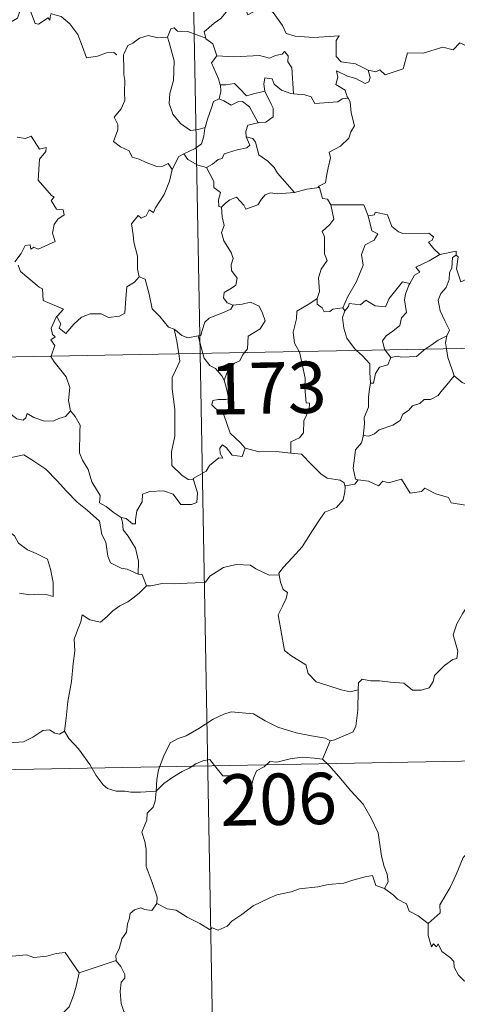
# Model space of a CAD drawing. Units: metres. Extents: x 622516 to 627025, y 4789294 to 4792346.
# Drawn here: x 622947 to 623011, y 4791260 to 4791404 of the extents above; entities that cross this region are included whole.
import ezdxf
from ezdxf.enums import TextEntityAlignment as Align

# ---------------------------------------------------------------- set-up
doc = ezdxf.new("R2010")
doc.units = ezdxf.units.M
doc.header["$MEASUREMENT"] = 0
doc.layers.add('Nivel 63', color=7, linetype='Continuous', lineweight=0)
doc.styles.add('Style-arial', font='arial.shx', dxfattribs={"bigfont": 'arialbig.shx'})

msp = doc.modelspace()

# ---------------------------------------------------------------- linework, layer by layer
at = {"layer": 'Nivel 63', "color": 7, "linetype": 'Continuous', "lineweight": 0}
for p, q in [((622968.95, 4791595.92, -0.74), (622973.4, 4791355.03, -0.74)), ((622796.86, 4791351.77, -0.74), (623326.46, 4791361.54, -0.74)), ((622994.2, 4791361.7, -0.74), (622994.5, 4791361.24, -0.74)), ((622973.1, 4791357.6, -0.74), (622973.8, 4791355.03, -0.74)), ((622973.4, 4791355.03, -0.74), (622978.95, 4791053.91, -0.74)), ((623000.41, 4791355.52, -0.74), (623001.24, 4791354.45, -0.74)), ((622797.97, 4791291.54, -0.74), (623239.31, 4791299.69, -0.74)), ((622955.76, 4791264.61, -0.74), (622961.14, 4791266.4, -0.74))]:
    msp.add_line(p, q, dxfattribs=at)
at = {"layer": 'Nivel 63', "color": 7, "linetype": 'Continuous', "lineweight": 0, "elevation": -0.74, "flags": 128}
for points in [[(622951.57, 4791404.45), (622951.49, 4791403.69), (622951.22, 4791404.03), (622949.79, 4791403.08), (622949.35, 4791403.19), (622948.5, 4791405.35), (622947.73, 4791405.65), (622947.02, 4791404.84), (622946.75, 4791403.94), (622945.82, 4791403.43), (622945.1, 4791403.81), (622944.39, 4791403.65), (622943.29, 4791404.91), (622941.57, 4791405.97), (622940.84, 4791405.21), (622939.1, 4791403.54), (622937.59, 4791402.64), (622937.55, 4791401.59)], [(622977.75, 4791405.94), (622977.21, 4791404.82), (622976.43, 4791403.92), (622975.46, 4791403.25), (622974.01, 4791401.95), (622974.23, 4791401.04)], [(622977.75, 4791405.94), (622979.87, 4791405.71), (622980.38, 4791404.44), (622982.6, 4791405.68), (622984.08, 4791404.81), (622985.44, 4791402.88), (622985.95, 4791401.73), (622987.26, 4791401.33), (622990, 4791401.14), (622993.71, 4791401.37), (622993.24, 4791400.68), (622993.27, 4791398.39), (622993.98, 4791397.61), (622996.06, 4791397.31), (622997.91, 4791396.37)], [(622951.61, 4791404.63), (622951.64, 4791404.58), (622953.13, 4791404.19), (622954.38, 4791403.13), (622955.56, 4791401.58), (622956.19, 4791399.92), (622956.8, 4791398.18), (622958.44, 4791398.41), (622959.76, 4791398.89), (622960.8, 4791398.96), (622961.22, 4791398.61)], [(622974.23, 4791401.04), (622971.62, 4791402.02), (622970.11, 4791402.05), (622969.6, 4791402.54), (622969.1, 4791402.4), (622968.64, 4791401.18)], [(622997.91, 4791396.37), (622999.06, 4791396.15), (622999.63, 4791396.44), (623000.42, 4791395.67), (623003.01, 4791396.58), (623003.65, 4791398.91), (623005.94, 4791398.84), (623008.81, 4791399.73), (623010.33, 4791399.32), (623011.29, 4791400.38), (623012.44, 4791399.84), (623014.35, 4791400.56), (623015.51, 4791401.54), (623015.9, 4791402.37), (623017.1, 4791402.85)], [(622968.64, 4791401.18), (622967.24, 4791401.07), (622965.81, 4791401.43), (622964.57, 4791401.02), (622963.6, 4791400.3), (622962.83, 4791399.96), (622962.32, 4791398.79)], [(622968.64, 4791401.18), (622968.88, 4791400.39), (622969.59, 4791397.75), (622969.52, 4791394.84), (622968.96, 4791392.99), (622968.87, 4791391.53), (622969.42, 4791389.95), (622970.53, 4791388.61), (622971.99, 4791387.57), (622973.1, 4791387.72), (622974.13, 4791388)], [(622974.23, 4791401.04), (622974.25, 4791400.96), (622975.25, 4791400.23), (622975.83, 4791398.48)], [(622975.83, 4791398.48), (622978.3, 4791398.32), (622982.06, 4791398.52), (622983.52, 4791398.12), (622984.42, 4791398.52), (622985.37, 4791398.7), (622985.72, 4791399.11), (622986.25, 4791398.47), (622986.18, 4791397.61), (622986.78, 4791396.73), (622987.04, 4791392.93)], [(622962.32, 4791398.79), (622962.24, 4791398.62), (622962.26, 4791396.43), (622962.27, 4791395.75), (622962.43, 4791394.87), (622962.36, 4791393.1), (622962.41, 4791391.96), (622961.87, 4791390.72), (622960.85, 4791389.53), (622961.37, 4791388.45), (622961.39, 4791387.65), (622960.78, 4791385.98), (622961.78, 4791385.19), (622963.02, 4791384.61), (622963.5, 4791383.68), (622964.48, 4791383.39), (622965.52, 4791382.89), (622967.08, 4791382.29), (622967.95, 4791382.35), (622968.73, 4791382.77), (622969.34, 4791381.89)], [(622975.83, 4791398.48), (622975.06, 4791397.44), (622976.1, 4791395.11), (622976.33, 4791394.24), (622976.35, 4791394.24)], [(622997.91, 4791396.37), (622998.23, 4791395.29), (622998.02, 4791394.67), (622997.47, 4791394.43), (622996.13, 4791395.14), (622994.91, 4791395.48), (622993.3, 4791396.26), (622993.48, 4791395.33), (622993.22, 4791394.3), (622994.54, 4791393.44), (622994.86, 4791392.48), (622994.98, 4791392.27)], [(622987.04, 4791392.93), (622986.65, 4791392.96), (622985.29, 4791393.43), (622984.2, 4791394.32), (622983.89, 4791395.11), (622982.84, 4791395.26), (622982.68, 4791394.33), (622982.86, 4791393.33), (622982.86, 4791393.32)], [(622976.35, 4791394.24), (622976.43, 4791393.25), (622976.16, 4791392.19)], [(622976.35, 4791394.24), (622977.14, 4791394.25), (622978.4, 4791394.41), (622979.12, 4791393.69), (622980.18, 4791392.63), (622981.39, 4791392.95), (622982.86, 4791393.32)], [(622976.16, 4791392.19), (622975.34, 4791391.82), (622975.04, 4791390.86), (622974.49, 4791389.2), (622974.13, 4791388)], [(622976.16, 4791392.19), (622976.87, 4791391.91), (622977.91, 4791391.24), (622978.88, 4791391.76), (622979.58, 4791391.78), (622980.58, 4791391), (622981.87, 4791388.7)], [(622982.86, 4791393.32), (622983.76, 4791391.4), (622984.08, 4791390.84), (622984.05, 4791389.54), (622982.98, 4791388.79), (622981.87, 4791388.7)], [(622994.98, 4791392.27), (622994.11, 4791392.19), (622993.49, 4791391.74), (622990.14, 4791391.53), (622989.6, 4791392.5), (622988.7, 4791392.77), (622987.04, 4791392.93)], [(622994.98, 4791392.27), (622995.29, 4791391.76), (622995.45, 4791390.14), (622995.9, 4791388.24), (622995.4, 4791387.38), (622995.11, 4791386.44), (622993.86, 4791385.29), (622992.25, 4791384.41), (622992.42, 4791383.58), (622992.06, 4791382.1), (622991.84, 4791380.9), (622991.69, 4791379.93), (622990.6, 4791379.37), (622990.8, 4791379.22)], [(622974.13, 4791388), (622974.1, 4791387.9), (622973.96, 4791386.73), (622973.61, 4791385.61), (622972.65, 4791384.95), (622971.02, 4791384.16)], [(622981.87, 4791388.7), (622981.83, 4791388.69), (622980.34, 4791388.32), (622980.06, 4791387.44), (622980.12, 4791386.66)], [(622946.68, 4791386.57), (622947.94, 4791386.38), (622948.74, 4791386.76), (622949.95, 4791384.84), (622950.95, 4791385.09), (622950.9, 4791384.49), (622949.98, 4791383.39), (622949.78, 4791380.33), (622951.7, 4791378.09), (622952.12, 4791377.83), (622951.66, 4791377.33), (622952.44, 4791376.06), (622953.4, 4791375.98), (622953.56, 4791375.24), (622952.65, 4791374.64), (622952.12, 4791373.85), (622951.85, 4791372.57), (622952.24, 4791371.37), (622949.77, 4791370.25), (622949.12, 4791370.54), (622948.68, 4791370.26), (622948.6, 4791370.86), (622947.89, 4791370.78), (622947.3, 4791369.59), (622946.38, 4791368.41)], [(622980.12, 4791386.66), (622980.66, 4791385.44), (622980.22, 4791385.02), (622978.81, 4791384.73), (622976.93, 4791384.18), (622976.63, 4791383.48), (622976.04, 4791383.31), (622975.18, 4791382.65), (622974.31, 4791382.17)], [(622980.12, 4791386.66), (622981.1, 4791386.41), (622981.47, 4791385.88), (622981.95, 4791384.02), (622983.27, 4791383.09), (622984.2, 4791382.14), (622984.7, 4791381.32), (622987.18, 4791378.49)], [(622971.02, 4791384.16), (622970.31, 4791383.75), (622969.34, 4791381.89)], [(622971.02, 4791384.16), (622971.58, 4791383.33), (622973.04, 4791382.52), (622974.31, 4791382.17)], [(622969.34, 4791381.89), (622969.33, 4791381.89), (622968.95, 4791380.18), (622968.14, 4791378.23), (622966.87, 4791376.26), (622966.57, 4791375.6), (622965.95, 4791375.96), (622965.52, 4791375.11), (622964.78, 4791374.76), (622964.36, 4791375.15), (622963.38, 4791373.94), (622963.64, 4791372.35), (622963.72, 4791371.24), (622964.28, 4791369.24), (622964.28, 4791367.31), (622964.5, 4791366.19)], [(622974.31, 4791382.17), (622974.88, 4791381.12), (622975.38, 4791380.14), (622975.4, 4791379.22), (622976.35, 4791378.49), (622976.1, 4791377.45), (622976.15, 4791376.49), (622976.52, 4791376.35)], [(622987.18, 4791378.49), (622988.96, 4791379.01), (622990.8, 4791379.22)], [(622990.8, 4791379.22), (622991.27, 4791377.63), (622992, 4791377.53), (622992.46, 4791376.71)], [(622976.52, 4791376.35), (622977.08, 4791376.94), (622977.75, 4791377.46), (622978.7, 4791377.82), (622979.8, 4791376.67), (622980.08, 4791376.08), (622981.82, 4791376.71), (622982.35, 4791377.54), (622982.91, 4791378.17), (622983.69, 4791378.48), (622984.63, 4791378.31), (622987.18, 4791378.49)], [(622976.52, 4791376.35), (622976.61, 4791374.96), (622976.91, 4791373.7), (622976.52, 4791372.69), (622976.84, 4791371.48), (622977.93, 4791369.74), (622978.22, 4791368.89), (622977.94, 4791367.96), (622977.99, 4791367.14), (622978.78, 4791366), (622978.6, 4791365), (622977.96, 4791364.53), (622976.93, 4791363.93), (622976.79, 4791363.12), (622977.34, 4791362.43), (622978.2, 4791362.06), (622978.24, 4791362.07)], [(622992.46, 4791376.71), (622992.9, 4791374.64), (622992.31, 4791373.83), (622991.22, 4791372.83), (622991.53, 4791372.02), (622991.55, 4791369.54), (622991.92, 4791368.6), (622991.08, 4791367.32), (622990.65, 4791366.07), (622990.8, 4791364.07), (622990.47, 4791363.03)], [(622992.46, 4791376.71), (622997.3, 4791376.72), (622997.92, 4791375.13)], [(622997.92, 4791375.13), (622998.46, 4791372.94), (622999.31, 4791372.47), (622998.78, 4791371.57), (622997.49, 4791370.88), (622996.96, 4791369.45), (622997.21, 4791367.93), (622996.23, 4791365.5), (622994.9, 4791363.25), (622994.2, 4791361.7)], [(622997.92, 4791375.13), (622998.82, 4791375.26), (622998.94, 4791375.62), (623000.73, 4791375.23), (623001.35, 4791373.53), (623002.34, 4791372.76), (623002.98, 4791372.51), (623006.77, 4791372.6), (623007.44, 4791372.03), (623007.28, 4791371.55), (623006.71, 4791371.25), (623007.51, 4791370.3), (623008.4, 4791369.46)], [(623008.4, 4791369.46), (623006.84, 4791368.53), (623004.87, 4791367.6), (623005.44, 4791366.87), (623004.68, 4791366.45), (623004, 4791365.22)], [(623010.74, 4791369.36), (623010.23, 4791369.03), (623010.13, 4791367.53), (623009.77, 4791366.81), (623009.72, 4791365.82), (623009.31, 4791364.63), (623008.54, 4791363.79), (623008.12, 4791362.79), (623008.42, 4791361.25), (623009.11, 4791359.79), (623009.8, 4791358.44), (623009.4, 4791357.6)], [(623008.4, 4791369.46), (623010.78, 4791369.94), (623010.74, 4791369.36)], [(623015.06, 4791366.74), (623014.04, 4791366.22), (623012.65, 4791366), (623011.46, 4791365.47), (623010.79, 4791367.37), (623011.05, 4791369.13), (623010.74, 4791369.36)], [(622946.85, 4791367.91), (622947.17, 4791366.97), (622949.92, 4791364.7), (622950.4, 4791364.45), (622950.48, 4791362.77), (622953.46, 4791361.47), (622952.52, 4791360.46), (622952.38, 4791360.3)], [(622952.38, 4791360.3), (622952.44, 4791360.45), (622953.08, 4791359.35), (622952.81, 4791358.69), (622953.81, 4791357.91), (622954.98, 4791359.31), (622956.08, 4791360.3), (622957.36, 4791360.82), (622958.94, 4791360.8), (622960.04, 4791360.29), (622961.65, 4791360.47), (622962.43, 4791360.88), (622962.55, 4791363.05), (622962.68, 4791364.76), (622963.81, 4791365.42), (622964.5, 4791366.19)], [(622964.5, 4791366.19), (622965.4, 4791365.86), (622965.98, 4791363.66), (622966.38, 4791361.54), (622967.54, 4791360.42), (622968.78, 4791358.84), (622969.63, 4791358.54)], [(622994.5, 4791361.24), (622995.04, 4791361.89), (622995.13, 4791362.31), (622996.82, 4791362.14), (622997.59, 4791362.81), (622998.93, 4791361.99), (623000.45, 4791361.84), (623000.99, 4791363.06), (623002.93, 4791365.48), (623004, 4791365.22)], [(623004, 4791365.22), (623003.86, 4791364.98), (623003.36, 4791363.66), (623003.2, 4791362.84), (623003.5, 4791361), (623002.77, 4791360.2), (623002.54, 4791359.11), (623001.54, 4791358.27), (623000.53, 4791357.58), (623000.02, 4791356.87), (623000.32, 4791355.64), (623000.41, 4791355.52)], [(622978.24, 4791362.07), (622977.9, 4791361.46), (622976.8, 4791360.98), (622975.54, 4791360.5), (622974.73, 4791360.16), (622974.07, 4791359.57), (622973.68, 4791358.39), (622973.5, 4791357.63), (622973.1, 4791357.6)], [(622978.24, 4791362.07), (622979.54, 4791362.19), (622980.76, 4791362.49), (622982.01, 4791361.93), (622982.48, 4791360.89), (622982.87, 4791359.76), (622982.16, 4791358.61), (622980.43, 4791357.55), (622980.31, 4791355.68), (622979.88, 4791355.14)], [(622990.47, 4791363.03), (622989.41, 4791362.29), (622987.5, 4791361.19), (622987.45, 4791360.05), (622986.98, 4791358.11), (622987.16, 4791356.51), (622987.86, 4791355.29)], [(622990.47, 4791363.03), (622990.48, 4791362.2), (622991.19, 4791361.69), (622991.49, 4791361.11), (622992.32, 4791361.12), (622992.74, 4791361.47), (622994.2, 4791361.7)], [(622951.64, 4791354.62), (622952.2, 4791356.17), (622951.61, 4791356.99), (622952.24, 4791357.44), (622951.84, 4791357.81), (622951.68, 4791358.7), (622952.38, 4791360.3)], [(622994.5, 4791361.24), (622994.16, 4791360.28), (622994.38, 4791358.7), (622994.8, 4791357.26), (622995.9, 4791355.75), (622996.23, 4791355.45)], [(622969.63, 4791358.54), (622969.78, 4791358.49), (622970.72, 4791357.65), (622971.59, 4791357.29), (622973.1, 4791357.6)], [(622969.63, 4791358.54), (622969.99, 4791356.81), (622970.28, 4791354.97)], [(623006.22, 4791355.63), (623007.13, 4791356.25), (623008.12, 4791356.97), (623009.4, 4791357.6)], [(623009.4, 4791357.6), (623009.39, 4791357.58), (623009.21, 4791356.56), (623009.34, 4791355.69)], [(622954.47, 4791346.63), (622954.21, 4791348.14), (622954.38, 4791350.07), (622953.83, 4791351.59), (622952.09, 4791353.81), (622951.62, 4791354.57), (622951.64, 4791354.62)], [(622970.28, 4791354.97), (622970.45, 4791353.88), (622969.79, 4791352.53), (622969.34, 4791351.5), (622969.31, 4791349.84), (622969.69, 4791346.85), (622969.72, 4791342.93), (622969.22, 4791340.67), (622969.28, 4791338.64), (622970.71, 4791337.23), (622971.63, 4791336.61), (622972.41, 4791336.59)], [(622973.8, 4791355.03), (622973.99, 4791354.33), (622974.83, 4791353.27), (622975.66, 4791352.82), (622976.58, 4791351.75), (622976.91, 4791351.1)], [(622979.88, 4791355.14), (622979.57, 4791354.76), (622979.18, 4791353.96), (622978.42, 4791353.58), (622977.51, 4791352.61), (622976.91, 4791351.1)], [(622987.86, 4791355.29), (622987.89, 4791355.24), (622988.73, 4791351.39), (622988.7, 4791349.98), (622988.86, 4791347.8), (622989.36, 4791347.76), (622989.33, 4791346.84), (622988.53, 4791345.2), (622988.46, 4791343.44), (622987.9, 4791342.72), (622986.65, 4791342.1), (622986.61, 4791340.46)], [(622996.23, 4791355.45), (622997.1, 4791354.65), (622998.16, 4791353.52), (622998.18, 4791352.29), (622998.24, 4791350.66)], [(623001.24, 4791354.45), (623002.15, 4791354.61), (623002.84, 4791354.46), (623004.97, 4791354.56), (623005.98, 4791355.47), (623006.22, 4791355.63)], [(623009.34, 4791355.69), (623009.53, 4791354.42), (623010.2, 4791352.62), (623010.46, 4791351.74)], [(623001.24, 4791354.45), (623000.78, 4791353.37), (622999.57, 4791353), (622998.97, 4791352.11), (622998.71, 4791350.69), (622998.24, 4791350.66)], [(622933.19, 4791352), (622933.29, 4791351.83), (622934.43, 4791351.16), (622935.65, 4791350.73), (622936.89, 4791350.85), (622937.51, 4791350.29), (622937.8, 4791349.69), (622938.68, 4791349.74), (622939.76, 4791349.68), (622942.54, 4791348.47), (622944.88, 4791346.85), (622946.64, 4791345.48), (622947.58, 4791345.3), (622947.97, 4791345.64), (622948.17, 4791346.27), (622949.15, 4791345.66), (622950.67, 4791345.12), (622952.07, 4791345.19), (622952.77, 4791345.52), (622953.75, 4791345.84), (622954.47, 4791346.63)], [(623010.46, 4791351.74), (623009.42, 4791350.45), (623008.52, 4791349.41), (623008.13, 4791348.88), (623007.02, 4791348.28), (623006.09, 4791348.32), (623005.44, 4791347.72), (623004.39, 4791347.35), (623003.82, 4791346.68), (623002.99, 4791346.14), (623002.61, 4791345.25), (623001.5, 4791344.54), (622999.54, 4791343.88), (622998.86, 4791343.27), (622998.01, 4791342.95), (622997.2, 4791343.05), (622997.17, 4791342.92)], [(623010.46, 4791351.74), (623011.64, 4791350.77), (623012.79, 4791350.29)], [(622976.91, 4791351.1), (622977.18, 4791350.1), (622977.61, 4791348.39), (622977.14, 4791348.32), (622976.03, 4791348.28), (622975.25, 4791348.13), (622975.1, 4791347.53), (622976.34, 4791346.37), (622976.87, 4791346.05), (622977.77, 4791343.37), (622979.29, 4791341.95), (622979.95, 4791341.17)], [(622998.24, 4791350.66), (622998.1, 4791349.85), (622997.95, 4791348.64), (622997.96, 4791347.2), (622997.33, 4791345.65), (622997.38, 4791344.74), (622997.17, 4791342.92)], [(622961.89, 4791331.06), (622960.71, 4791331.84), (622959.67, 4791332.67), (622958.72, 4791333.21), (622958.79, 4791334.26), (622957.62, 4791336.28), (622957.08, 4791338.06), (622956.22, 4791339.42), (622955.78, 4791340.51), (622955.85, 4791343.62), (622955.9, 4791344.56), (622955.14, 4791345.84), (622954.47, 4791346.63)], [(622979.95, 4791341.17), (622979.53, 4791339.97), (622978.06, 4791340.19), (622977.25, 4791341.24), (622976.68, 4791341.67), (622976.28, 4791341.19), (622976.33, 4791340.41), (622976.69, 4791339.73), (622976.13, 4791339.76), (622974.79, 4791338.68), (622974.26, 4791337.86), (622972.36, 4791336.75), (622972.41, 4791336.59)], [(622997.17, 4791342.92), (622996.94, 4791341.97), (622996.07, 4791340.94), (622995.9, 4791339.72), (622995.73, 4791338.28), (622996.06, 4791336.66), (622996.46, 4791336.59)], [(622941.88, 4791337.34), (622942.45, 4791338.78), (622943.55, 4791339.03), (622944.51, 4791339.05), (622944.91, 4791339.63), (622946.33, 4791339.95), (622947.66, 4791340.22), (622948.85, 4791339.5), (622950.87, 4791338.15), (622952.55, 4791336.44), (622953.88, 4791334.9), (622955.47, 4791333.29), (622956.93, 4791332.12), (622958.72, 4791330.55), (622959.07, 4791328.58), (622959.66, 4791327.48), (622959.95, 4791325.43), (622960.32, 4791324.46), (622961.86, 4791323.69), (622962.77, 4791323.51), (622964.38, 4791322.78)], [(622986.61, 4791340.46), (622984.48, 4791340.72), (622981.99, 4791340.68), (622979.95, 4791341.17)], [(622986.61, 4791340.46), (622988.19, 4791340.32), (622989.69, 4791338.76), (622991.01, 4791337.43), (622991.93, 4791336.82), (622993.82, 4791336.5), (622994.42, 4791336.15), (622994.55, 4791335.52)], [(622941.88, 4791337.34), (622942.91, 4791335.86), (622942.46, 4791334.63), (622942.29, 4791333.59), (622942.54, 4791332.54), (622943.32, 4791331.89), (622944.06, 4791330.41), (622944.65, 4791329.71), (622946.33, 4791328.39), (622946.88, 4791327.32), (622948.19, 4791326.34), (622949.48, 4791325.8), (622951.13, 4791324.97), (622951.56, 4791323.54), (622951.97, 4791321.59), (622951.97, 4791319.56), (622950.91, 4791319.84), (622949.82, 4791319.9), (622948.54, 4791319.78), (622947.05, 4791320.01)], [(622972.41, 4791336.59), (622973, 4791334.65), (622972.94, 4791333.28), (622972.15, 4791332.95), (622970.57, 4791332.97), (622969.45, 4791334.47), (622968.07, 4791334.96), (622966.04, 4791334.89), (622964.97, 4791334.5), (622964.93, 4791333.37), (622964.14, 4791332.03), (622963.95, 4791330.73), (622963.97, 4791330.14), (622963.54, 4791330.13), (622962.6, 4791330.95), (622961.89, 4791331.06)], [(622996.46, 4791336.59), (622995.97, 4791335.95), (622994.56, 4791335.71), (622994.55, 4791335.52)], [(622996.46, 4791336.59), (622997.96, 4791336.37), (622999.43, 4791335.7), (623000.07, 4791336.37), (623000.9, 4791336.12), (623002.79, 4791336.68), (623004.03, 4791334.63), (623005.71, 4791334.89), (623006.21, 4791335.35), (623007.79, 4791334.52), (623009.62, 4791333.98), (623010.04, 4791333.19), (623012.11, 4791332.87), (623013.51, 4791333.4), (623014.34, 4791333.8), (623014.89, 4791332.9), (623014.84, 4791331.43)], [(622994.55, 4791335.52), (622994.52, 4791334.81), (622994.27, 4791333.63), (622993.32, 4791332.53), (622991.58, 4791331.83), (622990.91, 4791330.89), (622989.8, 4791329.16), (622988.3, 4791326.81), (622986.88, 4791325.22), (622985.51, 4791323.78), (622984.86, 4791322.95), (622984.91, 4791322.69)], [(622961.89, 4791331.06), (622962.05, 4791330.41), (622962.16, 4791329.29), (622962.91, 4791328.35), (622963.96, 4791326.58), (622964.4, 4791324.71), (622964.38, 4791322.78)], [(622965.57, 4791321.08), (622966.2, 4791321.11), (622967.87, 4791321.44), (622969.67, 4791321.38), (622971.51, 4791321.51), (622972.69, 4791321.54), (622974.19, 4791321.65), (622974.83, 4791322.53), (622976.8, 4791323.75), (622978.65, 4791324.21), (622980.74, 4791324.1), (622981.52, 4791323.6), (622983.45, 4791322.66), (622984.91, 4791322.69)], [(622964.38, 4791322.78), (622964.95, 4791322.77), (622965.57, 4791321.08)], [(622984.91, 4791322.69), (622985.13, 4791321.65), (622985.5, 4791320.55), (622986.15, 4791320.13), (622985.93, 4791319.23), (622985.49, 4791318.22), (622984.77, 4791316.88), (622985.18, 4791314.66), (622985.7, 4791311.64), (622986.63, 4791310.95), (622988.81, 4791309.55), (622989.15, 4791308.28), (622990.35, 4791307.1), (622992.01, 4791306.55), (622993.98, 4791305.92), (622995.27, 4791305.6), (622996.47, 4791305.92)], [(622965.57, 4791321.08), (622964.51, 4791320.05), (622963.56, 4791319.31), (622962.83, 4791318.76), (622961.68, 4791318.2), (622960.64, 4791317.47), (622959.82, 4791316.6), (622958.84, 4791315.78), (622957.32, 4791316.13), (622956.18, 4791316.85), (622955.97, 4791315.85), (622955.48, 4791314.63), (622955.01, 4791313.32), (622955.1, 4791311.63), (622954.87, 4791309.75), (622954.63, 4791307.13), (622954.08, 4791304.2), (622953.84, 4791301.77), (622953.59, 4791299.89)], [(622996.47, 4791305.92), (622996.5, 4791306.94), (622997.06, 4791307.48), (622998.24, 4791307.25), (622999.55, 4791307.23), (623001.16, 4791307.05), (623003.1, 4791306.88), (623004.41, 4791305.88), (623005.63, 4791305.85), (623006.82, 4791306.23), (623007.4, 4791307.13), (623007.62, 4791308.03), (623009.04, 4791309.45), (623010.29, 4791310.32), (623010.88, 4791310.5), (623011.02, 4791311.54), (623010.34, 4791313.95), (623010.85, 4791315.56), (623011.75, 4791317.09), (623013.32, 4791319.48), (623014.06, 4791319.93), (623015.62, 4791319.18)], [(622992.37, 4791298.48), (622993.03, 4791298.6), (622994.71, 4791299.37), (622995.73, 4791299.77), (622996.14, 4791300.6), (622996.39, 4791302.94), (622996.47, 4791305.92)], [(622943.58, 4791301.41), (622943.8, 4791301.07), (622943.83, 4791299.56), (622944.4, 4791298.39), (622945.54, 4791298.16), (622947.62, 4791298.31), (622948.99, 4791298.99), (622950.44, 4791299.97), (622951.4, 4791300.08), (622952.21, 4791299.6), (622952.9, 4791299.45), (622953.59, 4791299.89)], [(622967, 4791291.12), (622967.09, 4791292.85), (622967.32, 4791294.25), (622968.08, 4791296.27), (622969.02, 4791298.19), (622970.21, 4791298.79), (622971.36, 4791299.22), (622973.23, 4791300.27), (622975.31, 4791301.63), (622976.84, 4791302.34), (622977.94, 4791302.72), (622979.55, 4791302.55), (622981.21, 4791302.43), (622982.88, 4791301.4), (622984.75, 4791300.45), (622987.43, 4791299.63), (622989.64, 4791299.22), (622991.71, 4791298.85), (622992.37, 4791298.48)], [(622953.59, 4791299.89), (622954.24, 4791298.83), (622955.66, 4791297.3), (622957.3, 4791295.04), (622958.22, 4791293.39), (622959.26, 4791292.07), (622959.87, 4791291.53), (622961.15, 4791291.11), (622962.44, 4791291.13), (622963.28, 4791290.99), (622964.7, 4791291), (622967, 4791291.12)], [(622992.37, 4791298.48), (622991.85, 4791297.18), (622991.26, 4791295.8)], [(622967, 4791291.12), (622968.11, 4791292.23), (622969.41, 4791293.19), (622970.78, 4791294), (622971.8, 4791294.49), (622972.79, 4791295.13), (622973.78, 4791295.55), (622974.81, 4791295.73), (622975.5, 4791294.85), (622976.7, 4791293.35), (622978.09, 4791293.36), (622980.14, 4791293.23), (622980.28, 4791292.89), (622980.33, 4791291.61), (622980.8, 4791291.67), (622981.17, 4791293.01), (622981.6, 4791294.07), (622982.74, 4791294.69), (622983.55, 4791295.43), (622984.6, 4791295.36), (622986.54, 4791295.83), (622988.31, 4791296.1), (622990.02, 4791295.96), (622991.26, 4791295.8)], [(622991.26, 4791295.8), (622992.16, 4791294.9), (622993.64, 4791293.27), (622995.41, 4791291.18), (622997.2, 4791289.21), (622998.36, 4791287.16), (622999.36, 4791285.06), (622999.64, 4791283.34), (622999.85, 4791281.63), (623000.24, 4791280.11), (623000.71, 4791279), (623000.83, 4791277.89), (623000.3, 4791276.93)], [(623036.38, 4791294.92), (623034.41, 4791293.81), (623032.08, 4791292.48), (623029.87, 4791291.75), (623027.95, 4791290.26), (623026.48, 4791289.76), (623025.06, 4791289.01), (623021.84, 4791287.6), (623018.98, 4791286.38), (623015.12, 4791284.85), (623013.92, 4791284.24), (623012.97, 4791282.61), (623011.8, 4791281.42), (623010.74, 4791278.94), (623009.88, 4791277.05), (623008.37, 4791274.52), (623008.41, 4791273.36), (623006.65, 4791271.79)], [(622967.08, 4791274.74), (622967.14, 4791275.63), (622966.39, 4791277.8), (622965.52, 4791280.11), (622965.51, 4791282.67), (622965.33, 4791283.77), (622964.89, 4791285.16), (622965.35, 4791286.21), (622965.61, 4791286.87), (622965.67, 4791287.93), (622966.54, 4791288.81), (622966.86, 4791289.67), (622967, 4791291.12)], [(623000.3, 4791276.93), (622999.02, 4791277.36), (622998.54, 4791278.81), (622997.46, 4791278.62), (622995.66, 4791278.11), (622994.38, 4791277.67), (622992.09, 4791277.48), (622990.55, 4791277.17), (622987.9, 4791276.86), (622986.69, 4791276.45), (622984.58, 4791275.98), (622983.45, 4791275.48), (622981.15, 4791274.37), (622979.5, 4791273.14), (622978.03, 4791272.16), (622977.32, 4791271.44), (622976.02, 4791270.85), (622975.16, 4791271.19), (622974.77, 4791270.94), (622973.34, 4791271.82), (622971.5, 4791272.71), (622969.92, 4791273.73), (622968.6, 4791273.95), (622967.08, 4791274.74)], [(623000.3, 4791276.93), (623001.61, 4791275.94), (623002.2, 4791275.38), (623003.5, 4791274.68), (623003.88, 4791273.59), (623005.21, 4791272.93), (623006.65, 4791271.79)], [(622967.08, 4791274.74), (622966.33, 4791273.71), (622965.29, 4791273.85), (622964.74, 4791274.11), (622963.84, 4791273.81), (622963.19, 4791273.28), (622963.03, 4791272.42), (622962.8, 4791271.77), (622962.64, 4791270.56), (622961.97, 4791269.55), (622961.6, 4791268.1), (622961.08, 4791267.18), (622961.14, 4791266.4)], [(622933.93, 4791271.51), (622935.22, 4791270.69), (622936.74, 4791269.03), (622938.46, 4791268.61), (622939.33, 4791267.94), (622940.88, 4791268.18), (622942, 4791268.17), (622942.8, 4791268.37), (622944.16, 4791267.51), (622945.46, 4791266.98), (622948.05, 4791267.23), (622949.13, 4791266.82), (622951.02, 4791267.03), (622952.37, 4791267.44), (622953.69, 4791267.57), (622955.76, 4791264.61)], [(623006.65, 4791271.79), (623006.68, 4791270.07), (623007.18, 4791268.39), (623007.46, 4791268.85), (623007.89, 4791268.41), (623008.13, 4791268.85), (623008.67, 4791267.73), (623009.95, 4791266.79), (623010.43, 4791266.25), (623010.47, 4791265.45), (623011.11, 4791264.26), (623011.94, 4791263.44), (623012.64, 4791263.04), (623012.54, 4791261.54), (623012.5, 4791259.98), (623012.72, 4791258.6), (623014.11, 4791256.29), (623014.87, 4791255.03)], [(622961.14, 4791266.4), (622961.14, 4791266.38), (622961.85, 4791265.52), (622962.4, 4791264.38), (622962.4, 4791263.82), (622961.87, 4791263.24), (622961.75, 4791261.89), (622961.87, 4791260.11), (622962.28, 4791258.95), (622964.15, 4791257.57), (622966.34, 4791255.88), (622967.7, 4791254.37), (622968.33, 4791253.63)], [(622931.98, 4791254.46), (622932.94, 4791253.62), (622933.26, 4791252.77), (622934.53, 4791250.61), (622936.17, 4791249.23), (622937.44, 4791248.19), (622939.26, 4791247.29), (622941.15, 4791245.55), (622942.04, 4791244.91), (622943.31, 4791246.2), (622944.62, 4791247.52), (622946.1, 4791248.39), (622947.77, 4791249.06), (622947.85, 4791249.69), (622947.57, 4791250.82), (622949.19, 4791252.51), (622950.76, 4791254.63), (622952.39, 4791255.99), (622953.01, 4791256.75), (622953.27, 4791258.61), (622954.27, 4791259.64), (622954.9, 4791261.32), (622955.29, 4791262.68), (622955.76, 4791264.61)]]:
    msp.add_lwpolyline(points, dxfattribs=at)
at = {"layer": 'Nivel 63', "color": 7, "linetype": 'Continuous', "lineweight": 0}
msp.add_3dface([(622570.76, 4789293.94, -0.24), (622516.01, 4792263.48, -0.24), (626970.31, 4792345.59, -0.24), (627025.06, 4789376.05, -0.24)], dxfattribs=at)

# ---------------------------------------------------------------- texts
at = {"layer": 'Nivel 63', "color": 7, "linetype": 'Continuous', "lineweight": 13, "style": 'Style-arial'}
for s, p in [('173', (622983.34, 4791349.97, -0.74)), ('206', (622984.84, 4791289.95, -0.74))]:
    msp.add_text(s, height=7.5, rotation=1.0558, dxfattribs=at).set_placement(p, align=Align.MIDDLE_CENTER)

doc.saveas('drawing.dxf')
